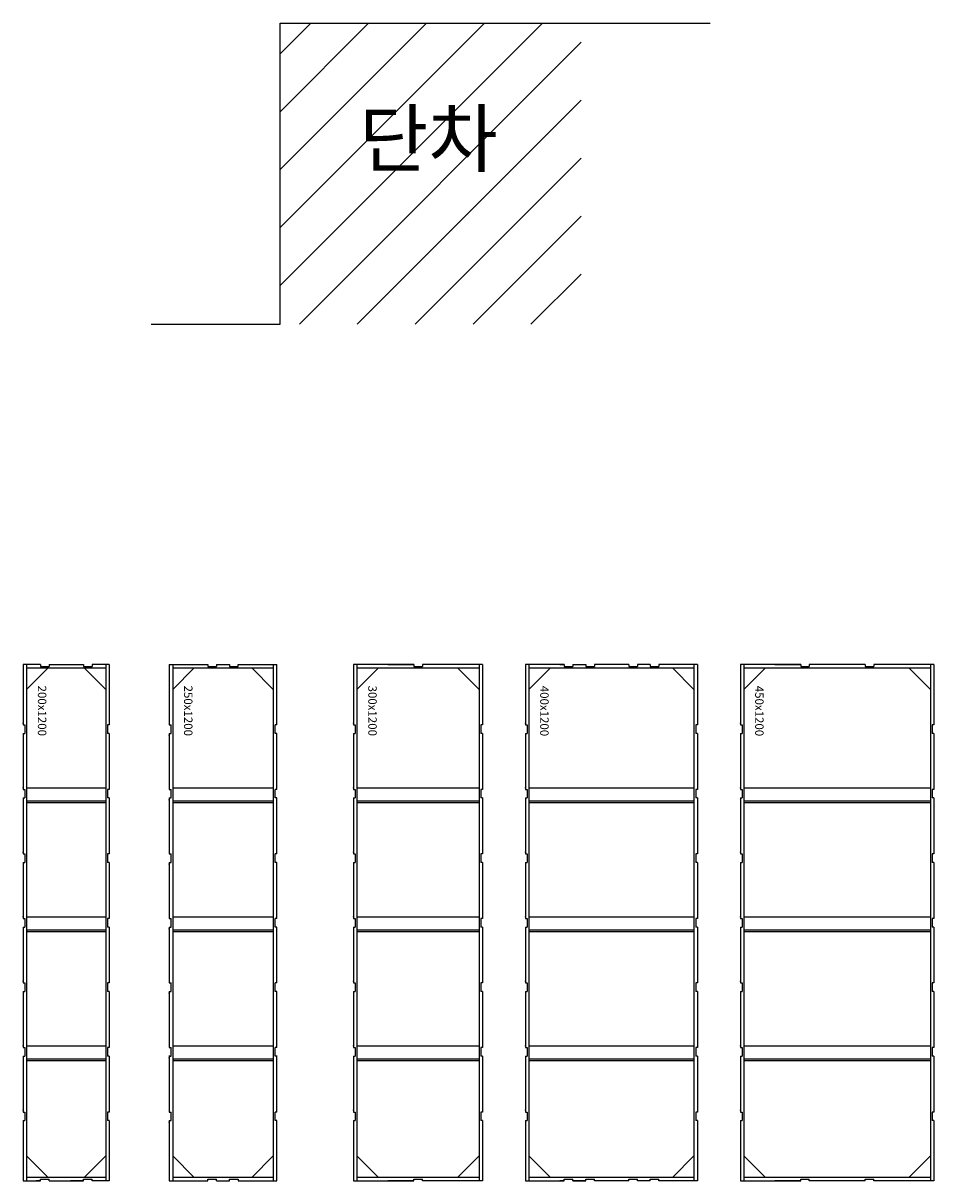
# Model space of a CAD drawing. Extents: x 2225025 to 3011645, y -3386252 to -3225963.
# Drawn here: x 2406901 to 2409020, y -3343332 to -3340641 of the extents above; entities that cross this region are included whole.
import ezdxf
from ezdxf.enums import TextEntityAlignment as Align

# ---------------------------------------------------------------- set-up
doc = ezdxf.new("R2010")
doc.units = 0
doc.header["$LTSCALE"] = 1200
doc.header["$MEASUREMENT"] = 0
doc.header["$PDSIZE"] = -1
doc.layers.add('00Kform', color=7, linetype='CONTINUOUS')
doc.styles.add('돋움체', font='txt')
doc.styles.add('울릉도M', font='HYWULM.TTF')

# ---------------------------------------------------------------- blocks, each defined once
blk = doc.blocks.new('level_value')
at = {"layer": '00Kform'}
h = blk.add_hatch(dxfattribs=at)
h.set_pattern_fill('ANSI31', color=6, scale=30, style=0)
h.set_pattern_definition([(45, (-10230.18665617326, -2142.345268934982), (-67.35192090801864, 67.35192090801866), [])])
h.paths.add_polyline_path([(700, 700), (0, 700), (0, 0), (700, 0)])
at = {"layer": '00Kform', "color": 3}
blk.add_lwpolyline([(-300, 0), (0, 0), (0, 700), (1000, 700)], dxfattribs=at)
at = {"layer": '00Kform', "color": 2, "style": '울릉도M'}
blk.add_text('단차', height=128.52, dxfattribs=at).set_placement((183.4245869350161, 367.3665762527717))

msp = doc.modelspace()

# ---------------------------------------------------------------- linework, layer by layer
at = {"layer": '00Kform', "color": 2}
for p, q in [((2406901.458843535, -3342132.18897721), (2406901.458843535, -3342272.18897721)), ((2406909.458843535, -3342132.18897721), (2406901.458843535, -3342132.18897721)), ((2406941.698041366, -3342132.18897721), (2406901.458843535, -3342132.18897721)), ((2406909.458843535, -3342132.18897721), (2406909.458843535, -3343332.18897721)), ((2406909.458843535, -3342190.18897721), (2406959.663424999, -3342139.984395746)), ((2407093.462329043, -3342140.188977211), (2406909.458843535, -3342140.18897721)), ((2406941.698041366, -3342132.18897721), (2406941.698041366, -3342136.18897721)), ((2406941.698041366, -3342136.18897721), (2406961.698041366, -3342136.18897721)), ((2406961.698041366, -3342132.18897721), (2407041.698041366, -3342132.18897721)), ((2406961.698041366, -3342132.18897721), (2406961.698041366, -3342136.18897721)), ((2407041.698041366, -3342132.18897721), (2407041.698041366, -3342136.18897721)), ((2407041.698041366, -3342136.18897721), (2407061.698041366, -3342136.18897721)), ((2407093.462329043, -3342190.18897721), (2407043.257747579, -3342139.984395746)), ((2407061.698041366, -3342132.18897721), (2407061.698041366, -3342136.18897721)), ((2407101.462329043, -3342132.18897721), (2407061.698041366, -3342132.18897721)), ((2407093.462329043, -3342132.18897721), (2407093.462329043, -3343332.18897721)), ((2407101.462329043, -3342132.18897721), (2407101.462329043, -3342272.18897721)), ((2407241.451556091, -3342132.18897721), (2407241.451556091, -3342272.18897721)), ((2407241.451556091, -3342132.18897721), (2407331.451556091, -3342132.18897721)), ((2407249.451556091, -3342132.18897721), (2407249.451556091, -3343332.18897721)), ((2407249.451556091, -3342190.18897721), (2407299.656137555, -3342139.984395746)), ((2407483.451556091, -3342140.18897721), (2407249.451556091, -3342140.18897721)), ((2407331.451556091, -3342132.18897721), (2407331.451556091, -3342136.18897721)), ((2407331.451556091, -3342136.18897721), (2407351.451556091, -3342136.18897721)), ((2407351.451556091, -3342132.18897721), (2407351.451556091, -3342136.18897721)), ((2407351.451556091, -3342132.18897721), (2407381.451556091, -3342132.18897721)), ((2407381.451556091, -3342132.18897721), (2407381.451556091, -3342136.18897721)), ((2407381.451556091, -3342136.18897721), (2407401.451556091, -3342136.18897721)), ((2407401.451556091, -3342136.18897721), (2407401.451556091, -3342132.18897721)), ((2407401.451556091, -3342132.18897721), (2407491.451556091, -3342132.18897721)), ((2407483.451556091, -3342190.18897721), (2407433.246974627, -3342139.984395746)), ((2407483.451556091, -3342132.18897721), (2407483.451556091, -3343332.18897721)), ((2407491.451556091, -3342272.18897721), (2407491.451556091, -3342132.18897721)), ((2407670.042278484, -3342132.18897721), (2407670.042278484, -3342272.18897721)), ((2407678.042278484, -3342132.18897721), (2407670.042278484, -3342132.18897721)), ((2407810.281476315, -3342132.18897721), (2407670.042278484, -3342132.18897721)), ((2407678.042278484, -3342132.18897721), (2407678.042278484, -3343332.18897721)), ((2407678.042278484, -3342190.18897721), (2407728.246859948, -3342139.984395746)), ((2407962.045763993, -3342140.18897721), (2407678.042278484, -3342140.18897721)), ((2407750.085763993, -3342132.18897721), (2407810.281476315, -3342132.18897721)), ((2407810.281476315, -3342132.18897721), (2407810.281476315, -3342136.18897721)), ((2407810.281476315, -3342136.18897721), (2407830.281476315, -3342136.18897721)), ((2407830.281476315, -3342132.18897721), (2407830.281476315, -3342136.18897721)), ((2407970.045763992, -3342132.18897721), (2407830.281476315, -3342132.18897721)), ((2407962.045763993, -3342190.18897721), (2407911.841182528, -3342139.984395746)), ((2407962.045763993, -3342132.18897721), (2407962.045763993, -3343332.18897721)), ((2407970.045763992, -3342132.18897721), (2407970.045763993, -3342272.18897721)), ((2408070.045763993, -3342132.18897721), (2408070.045763993, -3342272.18897721)), ((2408078.045763993, -3342132.18897721), (2408070.045763993, -3342132.18897721)), ((2408160.284961824, -3342132.18897721), (2408070.045763993, -3342132.18897721)), ((2408078.045763993, -3342132.18897721), (2408078.045763993, -3343332.18897721)), ((2408078.045763993, -3342190.18897721), (2408128.250345456, -3342139.984395746)), ((2408462.049249501, -3342140.18897721), (2408078.045763993, -3342140.18897721)), ((2408150.089249501, -3342132.18897721), (2408160.284961824, -3342132.18897721)), ((2408160.284961824, -3342132.18897721), (2408160.284961824, -3342136.18897721)), ((2408160.284961824, -3342136.18897721), (2408180.284961824, -3342136.18897721)), ((2408180.284961824, -3342132.18897721), (2408210.284961824, -3342132.18897721)), ((2408180.284961824, -3342132.18897721), (2408180.284961824, -3342136.18897721)), ((2408210.284961824, -3342132.18897721), (2408210.284961824, -3342136.18897721)), ((2408210.284961824, -3342136.18897721), (2408230.284961824, -3342136.18897721)), ((2408230.284961824, -3342132.18897721), (2408230.284961824, -3342136.18897721)), ((2408310.284961824, -3342132.18897721), (2408230.284961824, -3342132.18897721)), ((2408310.284961824, -3342132.18897721), (2408310.284961824, -3342136.18897721)), ((2408310.284961824, -3342136.18897721), (2408330.284961824, -3342136.18897721)), ((2408360.284961824, -3342132.18897721), (2408330.284961824, -3342132.18897721)), ((2408330.284961824, -3342132.18897721), (2408330.284961824, -3342136.18897721)), ((2408360.284961824, -3342132.18897721), (2408360.284961824, -3342136.18897721)), ((2408360.284961824, -3342136.18897721), (2408380.284961824, -3342136.18897721)), ((2408380.284961824, -3342132.18897721), (2408380.284961824, -3342136.18897721)), ((2408470.049249501, -3342132.18897721), (2408380.284961824, -3342132.18897721)), ((2408462.049249501, -3342190.18897721), (2408411.844668037, -3342139.984395746)), ((2408462.049249501, -3342132.18897721), (2408462.049249501, -3343332.18897721)), ((2408470.049249501, -3342132.18897721), (2408470.049249501, -3342272.18897721)), ((2408570.049249501, -3342132.188978488), (2408570.049249501, -3342272.188978488)), ((2408578.049249501, -3342132.188978488), (2408570.049249501, -3342132.188978488)), ((2408710.288447333, -3342132.188978488), (2408570.049249501, -3342132.188978488)), ((2408578.049249501, -3342132.188978488), (2408578.049249501, -3343332.188978488)), ((2408578.049249501, -3342190.188978488), (2408628.253830966, -3342139.984397023)), ((2409012.05273501, -3342140.188978488), (2408578.049249501, -3342140.188978488)), ((2408650.09273501, -3342132.188978488), (2408710.288447333, -3342132.188978488)), ((2408710.288447333, -3342132.188978488), (2408710.288447333, -3342136.188978488)), ((2408710.288447333, -3342136.188978488), (2408730.288447333, -3342136.188978488)), ((2408730.288447333, -3342132.188978488), (2408730.288447333, -3342136.188978488)), ((2408860.288447333, -3342132.188978488), (2408730.288447333, -3342132.188978488)), ((2408860.288447333, -3342132.188978488), (2408860.288447333, -3342136.188978488)), ((2408860.288447333, -3342136.188978488), (2408880.288447333, -3342136.188978488)), ((2408880.288447333, -3342132.188978488), (2408880.288447333, -3342136.188978488)), ((2409020.05273501, -3342132.188978488), (2408880.288447333, -3342132.188978488)), ((2409012.05273501, -3342190.188978488), (2408961.848153546, -3342139.984397023)), ((2409012.05273501, -3342132.188978488), (2409012.05273501, -3343332.188978488)), ((2409020.05273501, -3342132.188978488), (2409020.05273501, -3342272.188978488)), ((2406901.458843535, -3342272.18897721), (2406905.458843535, -3342272.18897721)), ((2406905.458843535, -3342272.18897721), (2406905.458843535, -3342292.18897721)), ((2407101.462329043, -3342272.18897721), (2407097.462329043, -3342272.18897721)), ((2407097.462329043, -3342272.18897721), (2407097.462329043, -3342292.18897721)), ((2407241.451556091, -3342272.18897721), (2407245.451556091, -3342272.18897721)), ((2407245.451556091, -3342292.18897721), (2407245.451556091, -3342272.18897721)), ((2407487.4550416, -3342292.18897721), (2407487.4550416, -3342272.18897721)), ((2407491.4550416, -3342272.18897721), (2407487.4550416, -3342272.18897721)), ((2407670.042278484, -3342272.18897721), (2407674.042278484, -3342272.18897721)), ((2407674.042278484, -3342272.18897721), (2407674.042278484, -3342292.18897721)), ((2407970.045763993, -3342272.18897721), (2407966.045763993, -3342272.18897721)), ((2407966.045763993, -3342272.18897721), (2407966.045763993, -3342292.18897721)), ((2408070.045763993, -3342272.18897721), (2408074.045763993, -3342272.18897721)), ((2408074.045763993, -3342272.18897721), (2408074.045763993, -3342292.18897721)), ((2408470.049249501, -3342272.18897721), (2408466.049249501, -3342272.18897721)), ((2408466.049249501, -3342272.18897721), (2408466.049249501, -3342292.18897721)), ((2408570.049249501, -3342272.188978488), (2408574.049249501, -3342272.188978488)), ((2408574.049249501, -3342272.188978488), (2408574.049249501, -3342292.188978488)), ((2409020.05273501, -3342272.188978488), (2409016.05273501, -3342272.188978488)), ((2409016.05273501, -3342272.188978488), (2409016.05273501, -3342292.188978488)), ((2406901.458843535, -3342292.18897721), (2406901.458843535, -3342422.18897721)), ((2406901.458843535, -3342292.18897721), (2406905.458843535, -3342292.18897721)), ((2407101.462329043, -3342292.18897721), (2407097.462329043, -3342292.18897721)), ((2407101.462329043, -3342292.18897721), (2407101.462329043, -3342422.18897721)), ((2407241.451556091, -3342292.18897721), (2407241.451556091, -3342422.18897721)), ((2407241.451556091, -3342292.18897721), (2407245.451556091, -3342292.18897721)), ((2407491.4550416, -3342292.18897721), (2407487.4550416, -3342292.18897721)), ((2407491.451556091, -3342422.18897721), (2407491.451556091, -3342292.18897721)), ((2407670.042278484, -3342292.18897721), (2407670.042278484, -3342422.18897721)), ((2407670.042278484, -3342292.18897721), (2407674.042278484, -3342292.18897721)), ((2407970.045763993, -3342292.18897721), (2407966.045763993, -3342292.18897721)), ((2407970.045763993, -3342292.18897721), (2407970.045763993, -3342422.18897721)), ((2408070.045763993, -3342292.18897721), (2408070.045763993, -3342422.18897721)), ((2408070.045763993, -3342292.18897721), (2408074.045763993, -3342292.18897721)), ((2408470.049249501, -3342292.18897721), (2408466.049249501, -3342292.18897721)), ((2408470.049249501, -3342292.18897721), (2408470.049249501, -3342422.18897721)), ((2408570.049249501, -3342292.188978488), (2408570.049249501, -3342422.188978488)), ((2408570.049249501, -3342292.188978488), (2408574.049249501, -3342292.188978488)), ((2409020.05273501, -3342292.188978488), (2409016.05273501, -3342292.188978488)), ((2409020.05273501, -3342292.188978488), (2409020.05273501, -3342422.188978488)), ((2406901.458843535, -3342422.18897721), (2406905.458843535, -3342422.18897721)), ((2406905.458843535, -3342422.18897721), (2406905.458843535, -3342442.18897721)), ((2407093.462329043, -3342419.18897721), (2406909.458843535, -3342419.18897721)), ((2407097.462329043, -3342422.18897721), (2407097.462329043, -3342442.18897721)), ((2407101.462329043, -3342422.18897721), (2407097.462329043, -3342422.18897721)), ((2407241.451556091, -3342422.18897721), (2407245.451556091, -3342422.18897721)), ((2407245.451556091, -3342442.18897721), (2407245.451556091, -3342422.18897721)), ((2407483.451556091, -3342419.18897721), (2407249.451556091, -3342419.18897721)), ((2407487.4550416, -3342442.18897721), (2407487.4550416, -3342422.18897721)), ((2407491.4550416, -3342422.18897721), (2407487.4550416, -3342422.18897721)), ((2407670.042278484, -3342422.18897721), (2407674.042278484, -3342422.18897721)), ((2407674.042278484, -3342422.18897721), (2407674.042278484, -3342442.18897721)), ((2407962.045763993, -3342419.18897721), (2407678.042278484, -3342419.18897721)), ((2407966.045763993, -3342422.18897721), (2407966.045763993, -3342442.18897721)), ((2407970.045763993, -3342422.18897721), (2407966.045763993, -3342422.18897721)), ((2408070.045763993, -3342422.18897721), (2408074.045763993, -3342422.18897721)), ((2408074.045763993, -3342422.18897721), (2408074.045763993, -3342442.18897721)), ((2408462.049249501, -3342419.18897721), (2408078.045763993, -3342419.18897721)), ((2408466.049249501, -3342422.18897721), (2408466.049249501, -3342442.18897721)), ((2408470.049249501, -3342422.18897721), (2408466.049249501, -3342422.18897721)), ((2408570.049249501, -3342422.188978488), (2408574.049249501, -3342422.188978488)), ((2408574.049249501, -3342422.188978488), (2408574.049249501, -3342442.188978488)), ((2409012.05273501, -3342419.188978488), (2408578.049249501, -3342419.188978488)), ((2409016.05273501, -3342422.188978488), (2409016.05273501, -3342442.188978488)), ((2409020.05273501, -3342422.188978488), (2409016.05273501, -3342422.188978488)), ((2406901.458843535, -3342442.18897721), (2406901.458843535, -3342572.18897721)), ((2406901.458843535, -3342442.18897721), (2406905.458843535, -3342442.18897721)), ((2407093.462329043, -3342449.18897721), (2406909.458843535, -3342449.18897721)), ((2407093.462329043, -3342453.18897721), (2406909.458843535, -3342453.18897721)), ((2407101.462329043, -3342442.18897721), (2407097.462329043, -3342442.18897721)), ((2407101.462329043, -3342442.18897721), (2407101.462329043, -3342572.18897721)), ((2407241.451556091, -3342442.18897721), (2407241.451556091, -3342572.18897721)), ((2407241.451556091, -3342442.18897721), (2407245.451556091, -3342442.18897721)), ((2407483.451556091, -3342449.18897721), (2407249.451556091, -3342449.18897721)), ((2407483.451556091, -3342453.18897721), (2407249.451556091, -3342453.18897721)), ((2407491.4550416, -3342442.18897721), (2407487.4550416, -3342442.18897721)), ((2407491.451556091, -3342572.18897721), (2407491.451556091, -3342442.18897721)), ((2407670.042278484, -3342442.18897721), (2407670.042278484, -3342572.18897721)), ((2407670.042278484, -3342442.18897721), (2407674.042278484, -3342442.18897721)), ((2407962.045763993, -3342449.18897721), (2407678.042278484, -3342449.18897721)), ((2407962.045763993, -3342453.18897721), (2407678.042278484, -3342453.18897721)), ((2407970.045763993, -3342442.18897721), (2407966.045763993, -3342442.18897721)), ((2407970.045763993, -3342442.18897721), (2407970.045763993, -3342572.18897721)), ((2408070.045763993, -3342442.18897721), (2408070.045763993, -3342572.18897721)), ((2408070.045763993, -3342442.18897721), (2408074.045763993, -3342442.18897721)), ((2408462.049249501, -3342449.18897721), (2408078.045763993, -3342449.18897721)), ((2408462.049249501, -3342453.18897721), (2408078.045763993, -3342453.18897721)), ((2408470.049249501, -3342442.18897721), (2408466.049249501, -3342442.18897721)), ((2408470.049249501, -3342442.18897721), (2408470.049249501, -3342572.18897721)), ((2408570.049249501, -3342442.188978488), (2408570.049249501, -3342572.188978488)), ((2408570.049249501, -3342442.188978488), (2408574.049249501, -3342442.188978488)), ((2409012.05273501, -3342449.188978488), (2408578.049249501, -3342449.188978488)), ((2409012.05273501, -3342453.188978488), (2408578.049249501, -3342453.188978488)), ((2409020.05273501, -3342442.188978488), (2409016.05273501, -3342442.188978488)), ((2409020.05273501, -3342442.188978488), (2409020.05273501, -3342572.188978488)), ((2406901.458843535, -3342572.18897721), (2406905.458843535, -3342572.18897721)), ((2406905.458843535, -3342572.18897721), (2406905.458843535, -3342592.18897721)), ((2407101.462329043, -3342572.18897721), (2407097.462329043, -3342572.18897721)), ((2407097.462329043, -3342572.18897721), (2407097.462329043, -3342592.18897721)), ((2407241.451556091, -3342572.18897721), (2407245.451556091, -3342572.18897721)), ((2407245.451556091, -3342592.18897721), (2407245.451556091, -3342572.18897721)), ((2407487.4550416, -3342592.18897721), (2407487.4550416, -3342572.18897721)), ((2407491.4550416, -3342572.18897721), (2407487.4550416, -3342572.18897721)), ((2407670.042278484, -3342572.18897721), (2407674.042278484, -3342572.18897721)), ((2407674.042278484, -3342572.18897721), (2407674.042278484, -3342592.18897721)), ((2407970.045763993, -3342572.18897721), (2407966.045763993, -3342572.18897721)), ((2407966.045763993, -3342572.18897721), (2407966.045763993, -3342592.18897721)), ((2408070.045763993, -3342572.18897721), (2408074.045763993, -3342572.18897721)), ((2408074.045763993, -3342572.18897721), (2408074.045763993, -3342592.18897721)), ((2408470.049249501, -3342572.18897721), (2408466.049249501, -3342572.18897721)), ((2408466.049249501, -3342572.18897721), (2408466.049249501, -3342592.18897721)), ((2408570.049249501, -3342572.188978488), (2408574.049249501, -3342572.188978488)), ((2408574.049249501, -3342572.188978488), (2408574.049249501, -3342592.188978488)), ((2409020.05273501, -3342572.188978488), (2409016.05273501, -3342572.188978488)), ((2409016.05273501, -3342572.188978488), (2409016.05273501, -3342592.188978488)), ((2406901.458843535, -3342592.18897721), (2406901.458843535, -3342722.18897721)), ((2406901.458843535, -3342592.18897721), (2406905.458843535, -3342592.18897721)), ((2407101.462329043, -3342592.18897721), (2407097.462329043, -3342592.18897721)), ((2407101.462329043, -3342592.18897721), (2407101.462329043, -3342722.18897721)), ((2407241.451556091, -3342592.18897721), (2407241.451556091, -3342722.18897721)), ((2407241.451556091, -3342592.18897721), (2407245.451556091, -3342592.18897721)), ((2407491.4550416, -3342592.18897721), (2407487.4550416, -3342592.18897721)), ((2407491.451556091, -3342722.18897721), (2407491.451556091, -3342592.18897721)), ((2407670.042278484, -3342592.18897721), (2407670.042278484, -3342722.18897721)), ((2407670.042278484, -3342592.18897721), (2407674.042278484, -3342592.18897721)), ((2407970.045763993, -3342592.18897721), (2407966.045763993, -3342592.18897721)), ((2407970.045763993, -3342592.18897721), (2407970.045763993, -3342722.18897721)), ((2408070.045763993, -3342592.18897721), (2408070.045763993, -3342722.18897721)), ((2408070.045763993, -3342592.18897721), (2408074.045763993, -3342592.18897721)), ((2408470.049249501, -3342592.18897721), (2408466.049249501, -3342592.18897721)), ((2408470.049249501, -3342592.18897721), (2408470.049249501, -3342722.18897721)), ((2408570.049249501, -3342592.188978488), (2408570.049249501, -3342722.188978488)), ((2408570.049249501, -3342592.188978488), (2408574.049249501, -3342592.188978488)), ((2409020.05273501, -3342592.188978488), (2409016.05273501, -3342592.188978488)), ((2409020.05273501, -3342592.188978488), (2409020.05273501, -3342722.188978488)), ((2406901.458843535, -3342722.18897721), (2406905.458843535, -3342722.18897721)), ((2406905.458843535, -3342722.18897721), (2406905.458843535, -3342742.18897721)), ((2407093.462329043, -3342719.18897721), (2406909.458843535, -3342719.18897721)), ((2407101.462329043, -3342722.18897721), (2407097.462329043, -3342722.18897721)), ((2407097.462329043, -3342722.18897721), (2407097.462329043, -3342742.18897721)), ((2407241.451556091, -3342722.18897721), (2407245.451556091, -3342722.18897721)), ((2407245.451556091, -3342742.18897721), (2407245.451556091, -3342722.18897721)), ((2407483.451556091, -3342719.18897721), (2407249.451556091, -3342719.18897721)), ((2407491.4550416, -3342722.18897721), (2407487.4550416, -3342722.18897721)), ((2407487.4550416, -3342742.18897721), (2407487.4550416, -3342722.18897721)), ((2407670.042278484, -3342722.18897721), (2407674.042278484, -3342722.18897721)), ((2407674.042278484, -3342722.18897721), (2407674.042278484, -3342742.18897721)), ((2407962.045763993, -3342719.18897721), (2407678.042278484, -3342719.18897721)), ((2407970.045763993, -3342722.18897721), (2407966.045763993, -3342722.18897721)), ((2407966.045763993, -3342722.18897721), (2407966.045763993, -3342742.18897721)), ((2408070.045763993, -3342722.18897721), (2408074.045763993, -3342722.18897721)), ((2408074.045763993, -3342722.18897721), (2408074.045763993, -3342742.18897721)), ((2408462.049249501, -3342719.18897721), (2408078.045763993, -3342719.18897721)), ((2408470.049249501, -3342722.18897721), (2408466.049249501, -3342722.18897721)), ((2408466.049249501, -3342722.18897721), (2408466.049249501, -3342742.18897721)), ((2408570.049249501, -3342722.188978488), (2408574.049249501, -3342722.188978488)), ((2408574.049249501, -3342722.188978488), (2408574.049249501, -3342742.188978488)), ((2409012.05273501, -3342719.188978488), (2408578.049249501, -3342719.188978488)), ((2409020.05273501, -3342722.188978488), (2409016.05273501, -3342722.188978488)), ((2409016.05273501, -3342722.188978488), (2409016.05273501, -3342742.188978488)), ((2406901.458843535, -3342742.18897721), (2406901.458843535, -3342872.18897721)), ((2406901.458843535, -3342742.18897721), (2406905.458843535, -3342742.18897721)), ((2407093.462329043, -3342749.18897721), (2406909.458843535, -3342749.18897721)), ((2407093.462329043, -3342753.18897721), (2406909.458843535, -3342753.18897721)), ((2407101.462329043, -3342742.18897721), (2407097.462329043, -3342742.18897721)), ((2407101.462329043, -3342742.18897721), (2407101.462329043, -3342872.18897721)), ((2407241.451556091, -3342742.18897721), (2407241.451556091, -3342872.18897721)), ((2407241.451556091, -3342742.18897721), (2407245.451556091, -3342742.18897721)), ((2407483.451556091, -3342749.188977211), (2407249.451556091, -3342749.18897721)), ((2407483.451556091, -3342753.188977211), (2407249.451556091, -3342753.18897721)), ((2407491.4550416, -3342742.18897721), (2407487.4550416, -3342742.18897721)), ((2407491.451556091, -3342872.18897721), (2407491.451556091, -3342742.18897721)), ((2407670.042278484, -3342742.18897721), (2407670.042278484, -3342872.18897721)), ((2407670.042278484, -3342742.18897721), (2407674.042278484, -3342742.18897721)), ((2407962.045763993, -3342749.18897721), (2407678.042278484, -3342749.18897721)), ((2407962.045763993, -3342753.18897721), (2407678.042278484, -3342753.18897721)), ((2407970.045763993, -3342742.18897721), (2407966.045763993, -3342742.18897721)), ((2407970.045763993, -3342742.18897721), (2407970.045763993, -3342872.18897721)), ((2408070.045763993, -3342742.18897721), (2408070.045763993, -3342872.18897721)), ((2408070.045763993, -3342742.18897721), (2408074.045763993, -3342742.18897721)), ((2408462.049249501, -3342749.18897721), (2408078.045763993, -3342749.18897721)), ((2408462.049249501, -3342753.18897721), (2408078.045763993, -3342753.18897721)), ((2408470.049249501, -3342742.18897721), (2408466.049249501, -3342742.18897721)), ((2408470.049249501, -3342742.18897721), (2408470.049249501, -3342872.18897721)), ((2408570.049249501, -3342742.188978488), (2408570.049249501, -3342872.188978488)), ((2408570.049249501, -3342742.188978488), (2408574.049249501, -3342742.188978488)), ((2409012.05273501, -3342749.188978488), (2408578.049249501, -3342749.188978488)), ((2409012.05273501, -3342753.188978488), (2408578.049249501, -3342753.188978488)), ((2409020.05273501, -3342742.188978488), (2409016.05273501, -3342742.188978488)), ((2409020.05273501, -3342742.188978488), (2409020.05273501, -3342872.188978488)), ((2406901.458843535, -3342872.18897721), (2406905.458843535, -3342872.18897721)), ((2406901.458843535, -3342892.18897721), (2406901.458843535, -3343022.18897721)), ((2406901.458843535, -3342892.18897721), (2406905.458843535, -3342892.18897721)), ((2406905.458843535, -3342872.18897721), (2406905.458843535, -3342892.18897721)), ((2407097.462329043, -3342872.18897721), (2407097.462329043, -3342892.18897721)), ((2407101.462329043, -3342872.18897721), (2407097.462329043, -3342872.18897721)), ((2407101.462329043, -3342892.18897721), (2407097.462329043, -3342892.18897721)), ((2407101.462329043, -3342892.18897721), (2407101.462329043, -3343022.18897721)), ((2407241.451556091, -3342872.18897721), (2407245.451556091, -3342872.18897721)), ((2407241.451556091, -3342892.18897721), (2407241.451556091, -3343022.18897721)), ((2407241.451556091, -3342892.18897721), (2407245.451556091, -3342892.18897721)), ((2407245.451556091, -3342892.18897721), (2407245.451556091, -3342872.18897721)), ((2407491.4550416, -3342872.18897721), (2407487.4550416, -3342872.18897721)), ((2407487.4550416, -3342892.18897721), (2407487.4550416, -3342872.18897721)), ((2407491.4550416, -3342892.18897721), (2407487.4550416, -3342892.18897721)), ((2407491.451556091, -3343022.18897721), (2407491.451556091, -3342892.18897721)), ((2407670.042278484, -3342872.18897721), (2407674.042278484, -3342872.18897721)), ((2407670.042278484, -3342892.18897721), (2407670.042278484, -3343022.18897721)), ((2407670.042278484, -3342892.18897721), (2407674.042278484, -3342892.18897721)), ((2407674.042278484, -3342872.18897721), (2407674.042278484, -3342892.18897721)), ((2407966.045763993, -3342872.18897721), (2407966.045763993, -3342892.18897721)), ((2407970.045763993, -3342872.18897721), (2407966.045763993, -3342872.18897721)), ((2407970.045763993, -3342892.18897721), (2407966.045763993, -3342892.18897721)), ((2407970.045763993, -3342892.18897721), (2407970.045763993, -3343022.18897721)), ((2408070.045763993, -3342872.18897721), (2408074.045763993, -3342872.18897721)), ((2408070.045763993, -3342892.18897721), (2408070.045763993, -3343022.18897721)), ((2408070.045763993, -3342892.18897721), (2408074.045763993, -3342892.18897721)), ((2408074.045763993, -3342872.18897721), (2408074.045763993, -3342892.18897721)), ((2408466.049249501, -3342872.18897721), (2408466.049249501, -3342892.18897721)), ((2408470.049249501, -3342872.18897721), (2408466.049249501, -3342872.18897721)), ((2408470.049249501, -3342892.18897721), (2408466.049249501, -3342892.18897721)), ((2408470.049249501, -3342892.18897721), (2408470.049249501, -3343022.18897721)), ((2408570.049249501, -3342872.188978488), (2408574.049249501, -3342872.188978488)), ((2408570.049249501, -3342892.188978488), (2408570.049249501, -3343022.188978488)), ((2408570.049249501, -3342892.188978488), (2408574.049249501, -3342892.188978488)), ((2408574.049249501, -3342872.188978488), (2408574.049249501, -3342892.188978488)), ((2409016.05273501, -3342872.188978488), (2409016.05273501, -3342892.188978488)), ((2409020.05273501, -3342872.188978488), (2409016.05273501, -3342872.188978488)), ((2409020.05273501, -3342892.188978488), (2409016.05273501, -3342892.188978488)), ((2409020.05273501, -3342892.188978488), (2409020.05273501, -3343022.188978488)), ((2406901.458843535, -3343022.18897721), (2406905.458843535, -3343022.18897721)), ((2406905.458843535, -3343022.18897721), (2406905.458843535, -3343042.18897721)), ((2407093.462329043, -3343019.188977211), (2406909.458843535, -3343019.18897721)), ((2407097.462329043, -3343022.18897721), (2407097.462329043, -3343042.18897721)), ((2407101.462329043, -3343022.18897721), (2407097.462329043, -3343022.18897721)), ((2407241.451556091, -3343022.18897721), (2407245.451556091, -3343022.18897721)), ((2407245.451556091, -3343042.18897721), (2407245.451556091, -3343022.18897721)), ((2407483.451556091, -3343019.18897721), (2407249.451556091, -3343019.18897721)), ((2407487.4550416, -3343042.18897721), (2407487.4550416, -3343022.18897721)), ((2407491.4550416, -3343022.18897721), (2407487.4550416, -3343022.18897721)), ((2407670.042278484, -3343022.18897721), (2407674.042278484, -3343022.18897721)), ((2407674.042278484, -3343022.18897721), (2407674.042278484, -3343042.18897721)), ((2407962.045763993, -3343019.18897721), (2407678.042278484, -3343019.18897721)), ((2407966.045763993, -3343022.18897721), (2407966.045763993, -3343042.18897721)), ((2407970.045763993, -3343022.18897721), (2407966.045763993, -3343022.18897721)), ((2408070.045763993, -3343022.18897721), (2408074.045763993, -3343022.18897721)), ((2408074.045763993, -3343022.18897721), (2408074.045763993, -3343042.18897721)), ((2408462.049249501, -3343019.18897721), (2408078.045763993, -3343019.18897721)), ((2408466.049249501, -3343022.18897721), (2408466.049249501, -3343042.18897721)), ((2408470.049249501, -3343022.18897721), (2408466.049249501, -3343022.18897721)), ((2408570.049249501, -3343022.188978488), (2408574.049249501, -3343022.188978488)), ((2408574.049249501, -3343022.188978488), (2408574.049249501, -3343042.188978488)), ((2409012.05273501, -3343019.188978488), (2408578.049249501, -3343019.188978488)), ((2409016.05273501, -3343022.188978488), (2409016.05273501, -3343042.188978488)), ((2409020.05273501, -3343022.188978488), (2409016.05273501, -3343022.188978488)), ((2406901.458843535, -3343042.18897721), (2406901.458843535, -3343172.18897721)), ((2406901.458843535, -3343042.18897721), (2406905.458843535, -3343042.18897721)), ((2407093.462329043, -3343049.18897721), (2406909.458843535, -3343049.18897721)), ((2407093.462329043, -3343053.18897721), (2406909.458843535, -3343053.18897721)), ((2407101.462329043, -3343042.18897721), (2407097.462329043, -3343042.18897721)), ((2407101.462329043, -3343042.18897721), (2407101.462329043, -3343172.18897721)), ((2407241.451556091, -3343040.96479966), (2407241.451556091, -3343172.18897721)), ((2407241.451556091, -3343042.18897721), (2407245.451556091, -3343042.18897721)), ((2407483.451556091, -3343049.18897721), (2407249.451556091, -3343049.18897721)), ((2407483.451556091, -3343053.18897721), (2407249.451556091, -3343053.18897721)), ((2407491.4550416, -3343042.18897721), (2407487.4550416, -3343042.18897721)), ((2407491.451556091, -3343172.18897721), (2407491.451556091, -3343040.96479966)), ((2407670.042278484, -3343042.18897721), (2407670.042278484, -3343172.18897721)), ((2407670.042278484, -3343042.18897721), (2407674.042278484, -3343042.18897721)), ((2407962.045763993, -3343049.18897721), (2407678.042278484, -3343049.18897721)), ((2407962.045763993, -3343053.18897721), (2407678.042278484, -3343053.18897721)), ((2407970.045763993, -3343042.18897721), (2407966.045763993, -3343042.18897721)), ((2407970.045763993, -3343042.18897721), (2407970.045763993, -3343172.18897721)), ((2408070.045763993, -3343042.18897721), (2408070.045763993, -3343172.18897721)), ((2408070.045763993, -3343042.18897721), (2408074.045763993, -3343042.18897721)), ((2408462.049249501, -3343049.18897721), (2408078.045763993, -3343049.18897721)), ((2408462.049249501, -3343053.18897721), (2408078.045763993, -3343053.18897721)), ((2408470.049249501, -3343042.18897721), (2408466.049249501, -3343042.18897721)), ((2408470.049249501, -3343042.18897721), (2408470.049249501, -3343172.18897721)), ((2408570.049249501, -3343042.188978488), (2408570.049249501, -3343172.188978488)), ((2408570.049249501, -3343042.188978488), (2408574.049249501, -3343042.188978488)), ((2409012.05273501, -3343049.188978488), (2408578.049249501, -3343049.188978488)), ((2409012.05273501, -3343053.188978488), (2408578.049249501, -3343053.188978488)), ((2409020.05273501, -3343042.188978488), (2409016.05273501, -3343042.188978488)), ((2409020.05273501, -3343042.188978488), (2409020.05273501, -3343172.188978488)), ((2406901.458843535, -3343172.18897721), (2406905.458843535, -3343172.18897721)), ((2406905.458843535, -3343172.18897721), (2406905.458843535, -3343192.18897721)), ((2407097.462329043, -3343172.18897721), (2407097.462329043, -3343192.18897721)), ((2407101.462329043, -3343172.18897721), (2407097.462329043, -3343172.18897721)), ((2407241.451556091, -3343172.18897721), (2407245.451556091, -3343172.18897721)), ((2407245.451556091, -3343192.18897721), (2407245.451556091, -3343172.18897721)), ((2407491.4550416, -3343172.18897721), (2407487.4550416, -3343172.18897721)), ((2407487.4550416, -3343192.18897721), (2407487.4550416, -3343172.18897721)), ((2407670.042278484, -3343172.18897721), (2407674.042278484, -3343172.18897721)), ((2407674.042278484, -3343172.18897721), (2407674.042278484, -3343192.18897721)), ((2407966.045763993, -3343172.18897721), (2407966.045763993, -3343192.18897721)), ((2407970.045763993, -3343172.18897721), (2407966.045763993, -3343172.18897721)), ((2408070.045763993, -3343172.18897721), (2408074.045763993, -3343172.18897721)), ((2408074.045763993, -3343172.18897721), (2408074.045763993, -3343192.18897721)), ((2408466.049249501, -3343172.18897721), (2408466.049249501, -3343192.18897721)), ((2408470.049249501, -3343172.18897721), (2408466.049249501, -3343172.18897721)), ((2408570.049249501, -3343172.188978488), (2408574.049249501, -3343172.188978488)), ((2408574.049249501, -3343172.188978488), (2408574.049249501, -3343192.188978488)), ((2409016.05273501, -3343172.188978488), (2409016.05273501, -3343192.188978488)), ((2409020.05273501, -3343172.188978488), (2409016.05273501, -3343172.188978488)), ((2406901.458843535, -3343192.18897721), (2406905.458843535, -3343192.18897721)), ((2406901.458843535, -3343192.18897721), (2406901.458843535, -3343332.18897721)), ((2407101.462329043, -3343192.18897721), (2407097.462329043, -3343192.18897721)), ((2407101.462329043, -3343192.18897721), (2407101.462329043, -3343332.18897721)), ((2407241.451556091, -3343192.18897721), (2407241.451556091, -3343332.18897721)), ((2407241.451556091, -3343192.18897721), (2407245.451556091, -3343192.18897721)), ((2407491.4550416, -3343192.18897721), (2407487.4550416, -3343192.18897721)), ((2407491.451556091, -3343332.18897721), (2407491.451556091, -3343192.18897721)), ((2407670.042278484, -3343192.18897721), (2407674.042278484, -3343192.18897721)), ((2407670.042278484, -3343192.18897721), (2407670.042278484, -3343332.18897721)), ((2407970.045763993, -3343192.18897721), (2407966.045763993, -3343192.18897721)), ((2407970.045763993, -3343192.18897721), (2407970.045763993, -3343332.18897721)), ((2408070.045763993, -3343192.18897721), (2408074.045763993, -3343192.18897721)), ((2408070.045763993, -3343192.18897721), (2408070.045763993, -3343332.18897721)), ((2408470.049249501, -3343192.18897721), (2408466.049249501, -3343192.18897721)), ((2408470.049249501, -3343192.18897721), (2408470.049249501, -3343332.18897721)), ((2408570.049249501, -3343192.188978488), (2408574.049249501, -3343192.188978488)), ((2408570.049249501, -3343192.188978488), (2408570.049249501, -3343332.188978488)), ((2409020.05273501, -3343192.188978488), (2409016.05273501, -3343192.188978488)), ((2409020.05273501, -3343192.188978488), (2409020.05273501, -3343332.188978488)), ((2406909.458843535, -3343274.18897721), (2406959.458843534, -3343324.188977211)), ((2407093.462329043, -3343274.18897721), (2407043.462329043, -3343324.188977211)), ((2407249.451556091, -3343274.18897721), (2407299.451556091, -3343324.18897721)), ((2407483.451556091, -3343274.18897721), (2407433.451556091, -3343324.18897721)), ((2407678.042278484, -3343274.18897721), (2407728.042278484, -3343324.18897721)), ((2407962.045763993, -3343274.18897721), (2407912.045763993, -3343324.18897721)), ((2408078.045763993, -3343274.18897721), (2408128.045763993, -3343324.18897721)), ((2408462.049249501, -3343274.18897721), (2408412.049249501, -3343324.18897721)), ((2408578.049249501, -3343274.188978488), (2408628.049249501, -3343324.188978488)), ((2409012.05273501, -3343274.188978488), (2408962.05273501, -3343324.188978488)), ((2407093.462329043, -3343324.188977211), (2406909.458843535, -3343324.18897721)), ((2407483.451556091, -3343324.18897721), (2407249.451556091, -3343324.18897721)), ((2407962.045763993, -3343324.18897721), (2407678.042278484, -3343324.18897721)), ((2408462.049249501, -3343324.18897721), (2408078.045763993, -3343324.18897721)), ((2409012.05273501, -3343324.188978488), (2408578.049249501, -3343324.188978488)), ((2406901.458843535, -3343332.18897721), (2406909.458843535, -3343332.18897721)), ((2406909.458843535, -3343332.18897721), (2406941.698041366, -3343332.18897721)), ((2406941.698041366, -3343332.18897721), (2406931.502329043, -3343332.18897721)), ((2406941.698041366, -3343328.18897721), (2406961.698041366, -3343328.18897721)), ((2406941.698041366, -3343332.18897721), (2406941.698041366, -3343328.18897721)), ((2406961.698041366, -3343332.18897721), (2406961.698041366, -3343328.18897721)), ((2406961.698041366, -3343332.18897721), (2407041.698041366, -3343332.18897721)), ((2407041.698041366, -3343332.18897721), (2407011.698041366, -3343332.18897721)), ((2407041.698041366, -3343328.18897721), (2407061.698041366, -3343328.18897721)), ((2407041.698041366, -3343332.18897721), (2407041.698041366, -3343328.18897721)), ((2407061.698041366, -3343332.18897721), (2407061.698041366, -3343328.18897721)), ((2407093.462329043, -3343332.18897721), (2407061.698041366, -3343332.18897721)), ((2407101.462329043, -3343332.18897721), (2407093.462329043, -3343332.18897721)), ((2407241.451556091, -3343332.18897721), (2407331.451556091, -3343332.18897721)), ((2407331.451556091, -3343332.18897721), (2407331.451556091, -3343328.18897721)), ((2407331.451556091, -3343328.18897721), (2407351.451556091, -3343328.18897721)), ((2407351.451556091, -3343332.18897721), (2407351.451556091, -3343328.18897721)), ((2407351.451556091, -3343332.18897721), (2407381.451556091, -3343332.18897721)), ((2407381.451556091, -3343328.18897721), (2407401.451556091, -3343328.18897721)), ((2407381.451556091, -3343332.18897721), (2407381.451556091, -3343328.18897721)), ((2407401.451556091, -3343328.18897721), (2407401.451556091, -3343332.18897721)), ((2407401.451556091, -3343332.18897721), (2407491.451556091, -3343332.18897721)), ((2407670.042278484, -3343332.18897721), (2407678.042278484, -3343332.18897721)), ((2407678.042278484, -3343332.18897721), (2407810.281476315, -3343332.18897721)), ((2407810.281476315, -3343332.18897721), (2407750.085763993, -3343332.18897721)), ((2407810.281476315, -3343328.18897721), (2407830.281476315, -3343328.18897721)), ((2407810.281476315, -3343332.18897721), (2407810.281476315, -3343328.18897721)), ((2407830.281476315, -3343332.18897721), (2407830.281476315, -3343328.18897721)), ((2407970.045763993, -3343332.18897721), (2407830.281476315, -3343332.18897721)), ((2408070.045763993, -3343332.18897721), (2408078.045763993, -3343332.18897721)), ((2408078.045763993, -3343332.18897721), (2408160.284961824, -3343332.18897721)), ((2408160.284961824, -3343332.18897721), (2408150.089249501, -3343332.18897721)), ((2408160.284961824, -3343328.18897721), (2408180.284961824, -3343328.18897721)), ((2408160.284961824, -3343332.18897721), (2408160.284961824, -3343328.18897721)), ((2408180.284961824, -3343332.18897721), (2408180.284961824, -3343328.18897721)), ((2408210.284961824, -3343332.18897721), (2408180.284961824, -3343332.18897721)), ((2408180.284961824, -3343332.18897721), (2408210.284961824, -3343332.18897721)), ((2408210.284961824, -3343328.18897721), (2408230.284961824, -3343328.18897721)), ((2408210.284961824, -3343332.18897721), (2408210.284961824, -3343328.18897721)), ((2408230.284961824, -3343332.18897721), (2408230.284961824, -3343328.18897721)), ((2408310.284961824, -3343332.18897721), (2408230.284961824, -3343332.18897721)), ((2408310.284961824, -3343332.18897721), (2408310.284961824, -3343328.18897721)), ((2408310.284961824, -3343328.18897721), (2408330.284961824, -3343328.18897721)), ((2408330.284961824, -3343332.18897721), (2408330.284961824, -3343328.18897721)), ((2408360.284961824, -3343332.18897721), (2408330.284961824, -3343332.18897721)), ((2408360.284961824, -3343332.18897721), (2408360.284961824, -3343328.18897721)), ((2408360.284961824, -3343328.18897721), (2408380.284961824, -3343328.18897721)), ((2408380.284961824, -3343332.18897721), (2408380.284961824, -3343328.18897721)), ((2408462.049249501, -3343332.18897721), (2408380.284961824, -3343332.18897721)), ((2408470.049249501, -3343332.18897721), (2408462.049249501, -3343332.18897721)), ((2408570.049249501, -3343332.188978488), (2408578.049249501, -3343332.188978488)), ((2408578.049249501, -3343332.188978488), (2408710.288447333, -3343332.188978488)), ((2408710.288447333, -3343332.188978488), (2408650.09273501, -3343332.188978488)), ((2408710.288447333, -3343328.188978488), (2408730.288447333, -3343328.188978488)), ((2408710.288447333, -3343332.188978488), (2408710.288447333, -3343328.188978488)), ((2408730.288447333, -3343332.188978488), (2408730.288447333, -3343328.188978488)), ((2408860.288447333, -3343332.188978488), (2408730.288447333, -3343332.188978488)), ((2408860.288447333, -3343332.188978488), (2408860.288447333, -3343328.188978488)), ((2408860.288447333, -3343328.188978488), (2408880.288447333, -3343328.188978488)), ((2408880.288447333, -3343332.188978488), (2408880.288447333, -3343328.188978488)), ((2409012.05273501, -3343332.188978488), (2408880.288447333, -3343332.188978488)), ((2409020.05273501, -3343332.188978488), (2409012.05273501, -3343332.188978488))]:
    msp.add_line(p, q, dxfattribs=at)
for p in [(2406901.458843535, -3342268.214895905), (2407670.042278484, -3342268.214895905), (2408070.045763993, -3342268.214895905), (2408570.049249501, -3342268.214897182), (2407241.451556091, -3342296.163058516), (2406901.458843535, -3342418.214895905), (2407670.042278484, -3342418.214895905), (2408070.045763993, -3342418.214895905), (2408570.049249501, -3342418.214897182), (2407241.451556091, -3342446.163058516), (2406901.458843535, -3342568.214895905), (2407670.042278484, -3342568.214895905), (2408070.045763993, -3342568.214895905), (2408570.049249501, -3342568.214897182), (2407241.451556091, -3342596.163058516), (2406901.458843535, -3342718.214895905), (2407670.042278484, -3342718.214895905), (2408070.045763993, -3342718.214895905), (2408570.049249501, -3342718.214897182), (2407241.451556091, -3342746.163058516), (2406901.458843535, -3342868.214895905), (2407670.042278484, -3342868.214895905), (2408070.045763993, -3342868.214895905), (2408570.049249501, -3342868.214897182), (2407241.451556091, -3342896.163058516), (2406901.458843535, -3343018.214895905), (2407670.042278484, -3343018.214895905), (2408070.045763993, -3343018.214895905), (2408570.049249501, -3343018.214897182), (2407241.451556091, -3343046.163058516), (2406901.458843535, -3343168.214895905), (2407670.042278484, -3343168.214895905), (2408070.045763993, -3343168.214895905), (2408570.049249501, -3343168.214897182), (2407241.451556091, -3343196.163058516)]:
    msp.add_point(p, dxfattribs=at)

# ---------------------------------------------------------------- block references
at = {"layer": '00Kform'}
msp.add_blockref('level_value', (2407499.439820222, -3341340.928499718), dxfattribs=at)

# ---------------------------------------------------------------- texts
at = {"layer": '00Kform', "color": 2, "style": '돋움체'}
for p in [(2407078.478802737, -3342152.27862567), (2408447.065723195, -3342152.278625669), (2408997.069208703, -3342152.278626947)]:
    msp.add_text('JUNG.D.S', height=0.03000000000000001, dxfattribs=at).set_placement(p, align=Align.MIDDLE)
for s, p in [('200x1200', (2406935.783142876, -3342180.825161814)), ('250x1200', (2407275.775855433, -3342180.825161814)), ('300x1200', (2407704.366577826, -3342180.825161814)), ('400x1200', (2408104.370063334, -3342181.268962694)), ('450x1200', (2408604.373548843, -3342181.268963971))]:
    msp.add_text(s, height=19.60555651774322, rotation=270, dxfattribs=at).set_placement(p)

doc.saveas('drawing.dxf')
